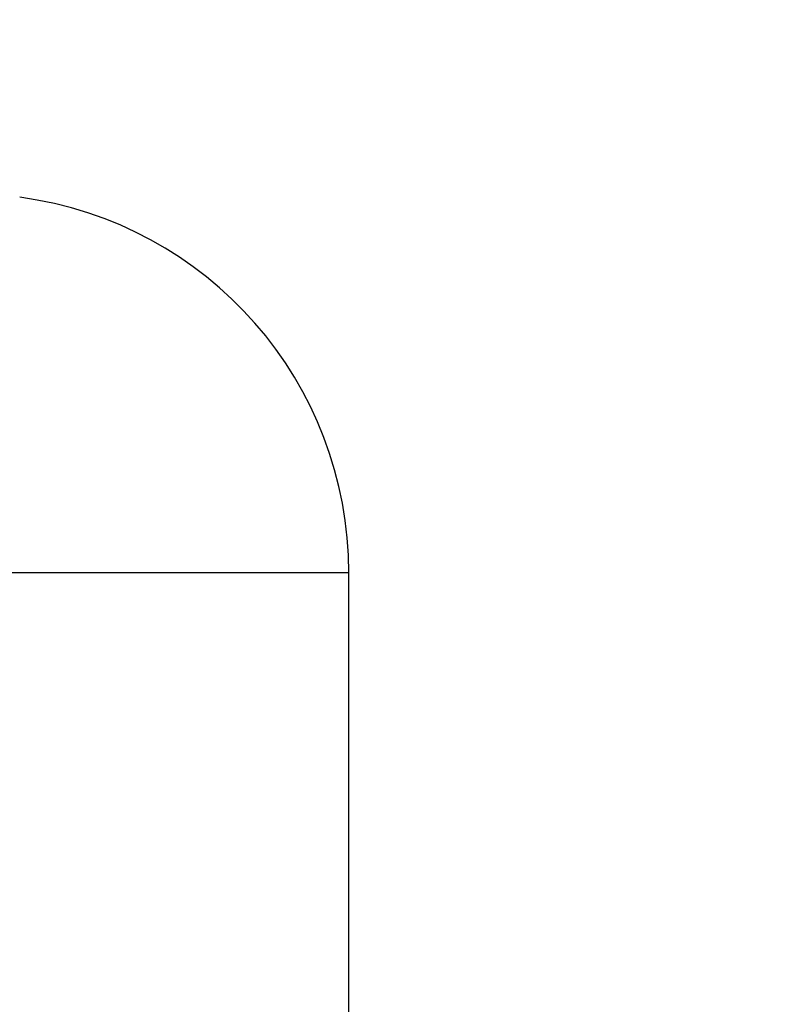
# Model space of a CAD drawing. Extents: x 1.1 to 30.8, y 1.4 to 20.4.
# Drawn here: x 24.6 to 25.3, y 8.6 to 9.5 of the extents above; entities that cross this region are included whole.
import ezdxf

# ---------------------------------------------------------------- set-up
doc = ezdxf.new("R2010")
doc.units = 0
doc.header["$MEASUREMENT"] = 0
doc.layers.get('0').update_dxf_attribs({"linetype": 'CONTINUOUS'})
doc.layers.add('DIM', color=94, linetype='CONTINUOUS')
doc.styles.add('SLDTEXTSTYLE0', font='TXT', dxfattribs={"width": 0.75})
doc.dimstyles.new('SLDDIMSTYLE0', dxfattribs={"dimtxt": 0.125, "dimasz": 0.13, "dimexe": 0, "dimexo": 0.0625, "dimgap": 0.03125, "dimtad": 0, "dimtih": 1, "dimtoh": 1, "dimdec": 3, "dimlfac": 12, "dimrnd": 1e-09, "dimzin": 4, "dimdsep": 46, "dimtxsty": 'SLDTEXTSTYLE0', "dimsah": 1, "dimcen": 0.09, "dimadec": 0, "dimazin": 0, "dimtfac": 1, "dimtdec": 3, "dimtofl": 0, "dimtmove": 0, "dimatfit": 3, "dimfxl": 1, "dimtolj": 1, "dimtzin": 12, "dimarcsym": 0})

# ---------------------------------------------------------------- blocks, each defined once
blk = doc.blocks.new('_D_2')
at = {"layer": 'DIM', "transparency": 16777216}
for p, q in [((25.76849, 10.8913), (26.38691, 10.8913)), ((26.26191, 10.8913), (26.26191, 7.53607)), ((26.26191, 3.74549), (26.26191, 7.33763)), ((24.72699, 3.74549), (26.38691, 3.74549))]:
    blk.add_line(p, q, dxfattribs=at)
for points in [[(26.26191, 10.8913), (26.24191, 10.7613), (26.28191, 10.7613)], [(26.26191, 3.74549), (26.28191, 3.87549), (26.24191, 3.87549)]]:
    blk.add_solid(points, dxfattribs=at)
at = {"layer": 'DIM', "transparency": 16777216, "insert": (26.00792, 7.49877), "char_height": 0.125, "attachment_point": 1, "style": 'SLDTEXTSTYLE0'}
blk.add_mtext('85.750', dxfattribs=at)

msp = doc.modelspace()

# ---------------------------------------------------------------- linework, layer by layer
at = {"color": 7, "linetype": 'Continuous'}
for p, q in [((24.877823, 9.019634), (24.293834, 9.019634)), ((24.877823, 6.780978), (24.877823, 9.019634))]:
    msp.add_line(p, q, dxfattribs=at)
msp.add_arc((24.541455, 9.019634), 0.336368, 0, 82.475873, dxfattribs=at)

# ---------------------------------------------------------------- dimensions: what is measured, and where the dimension line sits
at = {"layer": 'DIM'}
dim = msp.add_linear_dim(base=(26.261914, 3.745495), p1=(25.718492, 10.8913), p2=(24.676987, 3.745495), angle=90, dimstyle='SLDDIMSTYLE0', dxfattribs=at)
dim.commit()
dim.dimension.update_dxf_attribs({"geometry": '_D_2', "text_midpoint": (26.261914, 7.43685), "dimtype": 160})

doc.saveas('drawing.dxf')
